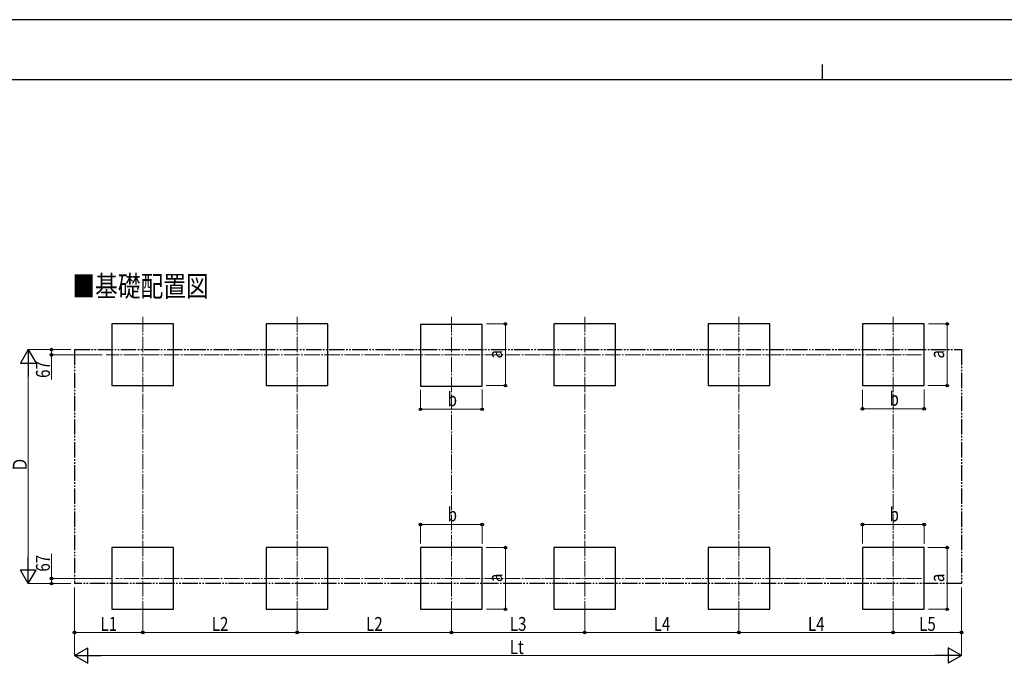
# Model space of a CAD drawing. Units: millimetres. Extents: x 0 to 33640, y 0 to 23760.
# Drawn here: x 6398 to 19162, y 15415 to 23760 of the extents above; entities that cross this region are included whole.
import ezdxf

# ---------------------------------------------------------------- set-up
doc = ezdxf.new("R2010")
doc.units = ezdxf.units.MM
doc.linetypes.add('YCENTER_1', pattern=[13, 10, -1, 1, -1])
doc.linetypes.add('YDIVIDE_1', pattern=[15, 10, -1, 1, -1, 1, -1])
for name, color, linetype, lineweight in [('USER1', 3, 'Continuous', 13), ('YKK_12', 2, 'Continuous', 13), ('YKK_A1', 4, 'Continuous', 30), ('YKK_D', 6, 'Continuous', 13), ('YKK_ZWAK', 7, 'Continuous', 30)]:
    doc.layers.add(name, color=color, linetype=linetype, lineweight=lineweight)
doc.styles.add('text-b', font='extslim2.shx', dxfattribs={"width": 0.8, "bigfont": 'extfont2.shx'})

msp = doc.modelspace()

# ---------------------------------------------------------------- linework, layer by layer
at = {"layer": 'YKK_12', "linetype": 'YCENTER_1', "ltscale": 20}
for p, q in [((7994, 19909), (7994, 18907)), ((9994, 19909), (9994, 18907)), ((11994, 19909), (11994, 18907)), ((13722, 19909), (13722, 18907)), ((15722, 19909), (15722, 18907)), ((17722, 19909), (17722, 18907)), ((18087, 19415), (7520, 19415)), ((7994, 16021), (7994, 17022)), ((9994, 16021), (9994, 17022)), ((11994, 16021), (11994, 17022)), ((13722, 16021), (13722, 17022)), ((15722, 16021), (15722, 17022)), ((17722, 16021), (17722, 17022)), ((18087, 16515), (7645, 16515))]:
    msp.add_line(p, q, dxfattribs=at)
at = {"layer": 'YKK_A1'}
for p, q in [((8394, 19815), (7594, 19815)), ((7594, 19815), (7594, 19015)), ((8394, 19015), (8394, 19815)), ((10394, 19815), (9594, 19815)), ((9594, 19815), (9594, 19015)), ((10394, 19015), (10394, 19815)), ((12394, 19808), (11594, 19808)), ((11594, 19808), (11594, 19008)), ((12394, 19008), (12394, 19808)), ((14122, 19815), (13322, 19815)), ((13322, 19815), (13322, 19015)), ((14122, 19015), (14122, 19815)), ((16122, 19815), (15322, 19815)), ((15322, 19815), (15322, 19015)), ((16122, 19015), (16122, 19815)), ((18122, 19815), (17322, 19815)), ((17322, 19815), (17322, 19015)), ((18122, 19015), (18122, 19815)), ((7594, 19015), (8394, 19015)), ((9594, 19015), (10394, 19015)), ((11594, 19008), (12394, 19008)), ((13322, 19015), (14122, 19015)), ((15322, 19015), (16122, 19015)), ((17322, 19015), (18122, 19015)), ((8394, 16915), (7594, 16915)), ((7594, 16915), (7594, 16115)), ((8394, 16115), (8394, 16915)), ((10394, 16915), (9594, 16915)), ((9594, 16915), (9594, 16115)), ((10394, 16115), (10394, 16915)), ((12394, 16915), (11594, 16915)), ((11594, 16915), (11594, 16115)), ((12394, 16115), (12394, 16915)), ((14122, 16915), (13322, 16915)), ((13322, 16915), (13322, 16115)), ((14122, 16115), (14122, 16915)), ((16122, 16915), (15322, 16915)), ((15322, 16915), (15322, 16115)), ((16122, 16115), (16122, 16915)), ((18122, 16915), (17322, 16915)), ((17322, 16915), (17322, 16115)), ((18122, 16115), (18122, 16915)), ((7594, 16115), (8394, 16115)), ((9594, 16115), (10394, 16115)), ((11594, 16115), (12394, 16115)), ((13322, 16115), (14122, 16115)), ((15322, 16115), (16122, 16115)), ((17322, 16115), (18122, 16115))]:
    msp.add_line(p, q, dxfattribs=at)
at = {"layer": 'YKK_A1', "linetype": 'YDIVIDE_1', "ltscale": 20}
for p, q in [((7110, 19482), (18606, 19482)), ((7110, 19482), (7110, 16448)), ((18606, 19482), (18606, 16449)), ((18606, 16448), (7110, 16448))]:
    msp.add_line(p, q, dxfattribs=at)
at = {"layer": 'YKK_D'}
for p, q in [((12450, 19815), (12695, 19815)), ((12694, 19015), (12694, 19815)), ((18178, 19815), (18423, 19815)), ((18422, 19015), (18422, 19815)), ((7060, 19482), (6509, 19482)), ((7060, 19482), (6809, 19482)), ((7466, 19415), (6809, 19415)), ((6810, 19482), (6810, 19415)), ((6810, 19415), (6810, 19095)), ((6510, 16648), (6510, 19282)), ((11594, 18962), (11594, 18707)), ((12394, 18966), (12394, 18707)), ((12444, 19015), (12695, 19015)), ((17322, 18962), (17322, 18714)), ((18122, 18966), (18122, 18714)), ((18172, 19015), (18423, 19015)), ((11594, 18708), (12394, 18708)), ((17322, 18715), (18122, 18715)), ((11594, 16967), (11594, 17216)), ((11594, 17215), (12394, 17215)), ((12394, 16963), (12394, 17216)), ((17322, 16967), (17322, 17216)), ((17322, 17215), (18122, 17215)), ((18122, 16963), (18122, 17216)), ((12444, 16915), (12695, 16915)), ((12694, 16915), (12694, 16115)), ((18172, 16915), (18423, 16915)), ((18422, 16915), (18422, 16115)), ((6810, 16515), (6810, 16834)), ((7591, 16515), (6809, 16515)), ((6810, 16448), (6810, 16515)), ((7060, 16448), (6509, 16448)), ((7060, 16448), (6809, 16448)), ((7110, 16399), (7110, 15514)), ((18606, 16398), (18606, 15514)), ((7110, 16224), (7110, 15814)), ((18606, 16224), (18606, 15814)), ((12450, 16115), (12695, 16115)), ((18178, 16115), (18423, 16115)), ((7994, 16019), (7994, 15814)), ((7994, 16019), (7994, 15814)), ((9994, 16020), (9994, 15814)), ((9994, 16020), (9994, 15814)), ((11994, 16019), (11994, 15814)), ((11994, 16019), (11994, 15814)), ((13722, 16019), (13722, 15814)), ((13722, 16019), (13722, 15814)), ((15722, 16019), (15722, 15814)), ((15722, 16019), (15722, 15814)), ((17722, 16019), (17722, 15814)), ((17722, 16019), (17722, 15814)), ((7994, 15815), (7110, 15815)), ((7994, 15815), (9994, 15815)), ((9994, 15815), (11994, 15815)), ((11994, 15815), (13722, 15815)), ((13722, 15815), (15722, 15815)), ((15722, 15815), (17722, 15815)), ((17722, 15815), (18606, 15815)), ((7310, 15515), (18406, 15515))]:
    msp.add_line(p, q, dxfattribs=at)
at = {"layer": 'YKK_D', "lineweight": -2}
for p, q in [((6510, 19482), (6410, 19308)), ((6510, 19482), (6610, 19308)), ((6510, 19482), (6510, 19135)), ((6410, 19308), (6610, 19308)), ((6510, 16448), (6510, 16794)), ((6510, 16448), (6410, 16621)), ((6610, 16621), (6410, 16621)), ((6510, 16448), (6610, 16621)), ((7110, 15515), (7283, 15615)), ((7283, 15415), (7283, 15615)), ((18606, 15515), (18433, 15615)), ((18433, 15615), (18433, 15415)), ((7110, 15515), (7283, 15415)), ((7110, 15515), (7456, 15515)), ((18606, 15515), (18259, 15515)), ((18606, 15515), (18433, 15415))]:
    msp.add_line(p, q, dxfattribs=at)
at = {"layer": 'YKK_D', "linetype": 'YCENTER_1', "ltscale": 20}
for p, q in [((7994, 18907), (7994, 17023)), ((9994, 18907), (9994, 17023)), ((11994, 18900), (11994, 17016)), ((13722, 18907), (13722, 17023)), ((15722, 18907), (15722, 17023)), ((17722, 18907), (17722, 17023))]:
    msp.add_line(p, q, dxfattribs=at)
at = {"layer": 'YKK_D', "linetype": 'ByBlock', "lineweight": -2}
for centre in [(12694, 19815), (18422, 19815), (6810, 19482), (6810, 19415), (12694, 19015), (18422, 19015), (11594, 18708), (12394, 18708), (17322, 18715), (18122, 18715), (11594, 17215), (12394, 17215), (17322, 17215), (18122, 17215), (12694, 16915), (18422, 16915), (6810, 16515), (6810, 16448), (12694, 16115), (18422, 16115), (7110, 15815), (7994, 15815), (7994, 15815), (9994, 15815), (9994, 15815), (11994, 15815), (11994, 15815), (13722, 15815), (13722, 15815), (15722, 15815), (15722, 15815), (17722, 15815), (17722, 15815), (18606, 15815)]:
    msp.add_circle(centre, 17, dxfattribs=at)
at = {"layer": 'YKK_ZWAK'}
for p, q in [((33640, 23760), (0, 23760)), ((16800, 23180), (16800, 22980)), ((32400, 22980), (1200, 22980))]:
    msp.add_line(p, q, dxfattribs=at)

# ---------------------------------------------------------------- texts
at = {"layer": 'USER1', "style": 'text-b', "width": 0.8}
msp.add_text('■基礎配置図', height=270, dxfattribs=at).set_placement((7081, 20169))
at = {"layer": 'YKK_D', "style": 'text-b', "width": 0.8}
for s, p in [('a', (12654, 19367)), ('a', (18382, 19367)), ('67', (6790, 19115)), ('Ｄ', (6490, 17893)), ('67', (6790, 16603)), ('a', (12654, 16467)), ('a', (18382, 16467))]:
    msp.add_text(s, height=180, rotation=90, dxfattribs=at).set_placement(p)
for s, p in [('b', (11946, 18748)), ('b', (17674, 18755)), ('b', (11946, 17255)), ('b', (17674, 17255)), ('L1', (7446, 15835)), ('L2', (8888, 15835)), ('L2', (10888, 15835)), ('L3', (12752, 15835)), ('L4', (14616, 15835)), ('L4', (16616, 15835)), ('L5', (18058, 15835)), ('Lt', (12752, 15535))]:
    msp.add_text(s, height=180, dxfattribs=at).set_placement(p)

doc.saveas('drawing.dxf')
